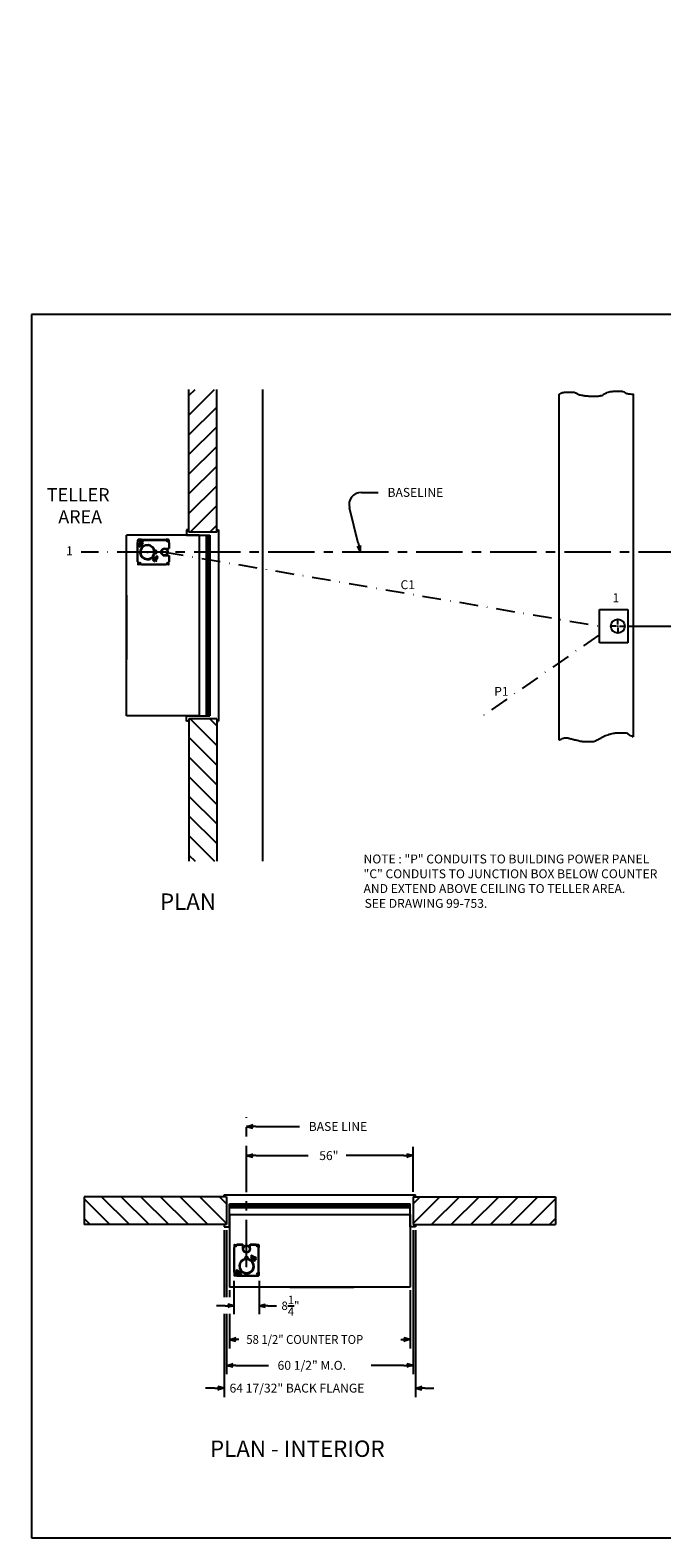
# Model space of a CAD drawing. Extents: x -418 to 704, y 155 to 692.
# Drawn here: x 175 to 380, y 155 to 643 of the extents above; entities that cross this region are included whole.
import ezdxf
from ezdxf.enums import TextEntityAlignment as Align

# ---------------------------------------------------------------- set-up
doc = ezdxf.new("R2010")
doc.units = 0
doc.header["$LTSCALE"] = 12
doc.header["$MEASUREMENT"] = 0
for name, pattern in [('CENTER', [2, 1.25, -0.25, 0.25, -0.25]), ('DASHDOT', [1, 0.5, -0.25, 0, -0.25]), ('HIDDEN', [0.375, 0.25, -0.125])]:
    doc.linetypes.add(name, pattern=pattern)
doc.layers.get('0').update_dxf_attribs({"linetype": 'CONTINUOUS'})
doc.layers.get('Defpoints').update_dxf_attribs({"linetype": 'CONTINUOUS'})
doc.styles.add('ROMAND', font='romand')
doc.dimstyles.get("Standard").update_dxf_attribs({"dimtxt": 0.18, "dimasz": 0.18, "dimexe": 0.18, "dimexo": 0.0625, "dimgap": 0.09, "dimtad": 0, "dimtih": 1, "dimtoh": 1, "dimdec": 4, "dimzin": 0, "dimdsep": 46, "dimtxsty": 'Standard', "dimcen": 0.09, "dimadec": 0, "dimazin": 0, "dimtfac": 1, "dimtdec": 4, "dimtofl": 0, "dimtmove": 0, "dimatfit": 3, "dimfxl": 0, "dimtolj": 1, "dimtzin": 0, "dimarcsym": 0})

# ---------------------------------------------------------------- blocks, each defined once
blk = doc.blocks.new('BORDER')
for p, q in [((1, 1), (0, 1)), ((0, 1), (0, 0)), ((1, 0), (1, 1)), ((0, 0), (1, 0))]:
    blk.add_line(p, q)
blk = doc.blocks.new('CATALOGPAPERAIR')
for p, q in [((353.98, 323.45), (353.98, 340.75)), ((451.38, 332.1), (354, 332.1)), ((451.38, 323.45), (353.98, 323.45)), ((413.78, 16.98), (413.78, 8.35))]:
    blk.add_line(p, q)
for points in [[(376.65, 340.75), (376.63, 340.75), (376.65, 332.1), (376.63, 332.1)], [(376.65, 332.1), (376.63, 332.1), (376.65, 323.45), (376.63, 323.45)], [(451.38, 53.42), (451.38, 53.44), (354, 53.42), (353.98, 53.44)], [(354, 53.42), (353.98, 53.44), (354, 8.35), (353.98, 8.35)], [(451.38, 44.4), (451.38, 44.42), (354, 44.4), (353.98, 44.42)], [(451.38, 16.98), (451.38, 17), (354, 16.98), (353.98, 17)]]:
    blk.add_trace(points)
at = {"xscale": 443.2082176208496, "yscale": 332.4061632156372, "zscale": 443.2082176208496}
blk.add_blockref('BORDER', (8.17, 8.35), dxfattribs=at)
for s, height, p in [('Rev - 1', 2.78, (355.86, 335.21)), ('Rev - 2', 2.78, (355.86, 326.54)), ('Drawing Number :', 2.5548, (355.79, 11.5)), ('Date :', 2.555, (414.89, 11.5))]:
    blk.add_text(s, height=height).set_placement(p)
at = {"style": 'ROMAND'}
blk.add_text('HAMILTON AIR', height=4.7559, dxfattribs=at).set_placement((373.48, 46.67))
for tag, p, height in [('REV1', (379.87, 335.22), 3), ('REV2', (379.87, 326.53), 3), ('DWG#', (394.87, 11.6), 2.5), ('DATE', (429.68, 11.6), 2.5)]:
    blk.add_attdef(tag, p, '', height=height)
for tag, p in [('FIRSTLINE', (402.68, 38.16)), ('SECONDLINE', (402.68, 30.97)), ('THIRDLINE', (402.68, 23.85))]:
    blk.add_attdef(tag, text='', height=3).set_placement(p, align=Align.MIDDLE_CENTER)
blk = doc.blocks.new('*X4')
at = {"color": 0}
for p, q in [((507.52, 259.33), (516.15, 267.95)), ((507.52, 265.69), (509.78, 267.95)), ((513.51, 258.95), (522.51, 267.95)), ((519.87, 258.95), (528.87, 267.95)), ((526.24, 258.95), (535.24, 267.95)), ((532.6, 258.95), (541.6, 267.95)), ((538.97, 258.95), (547.97, 267.95)), ((545.33, 258.95), (553.66, 267.28)), ((551.69, 258.95), (553.66, 260.92))]:
    blk.add_line(p, q, dxfattribs=at)
blk = doc.blocks.new('ARROW', base_point=(63.5, 24.56))
for p, q in [((62.5, 24.56), (63.5, 24.56)), ((63.5, 24.56), (62.81, 24.73)), ((62.81, 24.73), (63.1, 24.56)), ((63.5, 24.56), (62.81, 24.39)), ((62.81, 24.39), (63.1, 24.56))]:
    blk.add_line(p, q)
blk = doc.blocks.new('*D8')
at = {"color": 0, "lineweight": -2}
for p, q in [((241.32, 238.25), (241.32, 227.46)), ((249.57, 238.25), (249.57, 227.46)), ((238.5, 230.16), (235.69, 230.16)), ((252.38, 230.16), (255.19, 230.16))]:
    blk.add_line(p, q, dxfattribs=at)
at = {"layer": 'Defpoints', "color": 0}
for p in [(241.32, 239.18), (249.57, 239.18), (249.57, 230.16)]:
    blk.add_point(p, dxfattribs=at)
at = {"color": 0, "lineweight": -2, "xscale": 2.8125, "yscale": 2.8125, "zscale": 2.8125}
blk.add_blockref('ARROW', (241.32, 230.16), dxfattribs=at)
at = {"color": 0, "lineweight": -2, "xscale": 2.8125, "yscale": 2.8125, "zscale": 2.8125, "rotation": 180}
blk.add_blockref('ARROW', (249.57, 230.16), dxfattribs=at)
at = {"color": 0, "insert": (259.69, 230.16), "char_height": 2.7, "attachment_point": 5}
blk.add_mtext('\\A1;8{\\H1.000000x;\\S1/4;}"', dxfattribs=at)
blk = doc.blocks.new('A$C0DAF2FFE')
at = {"linetype": 'Continuous'}
for p, q in [((-4.03, 6.81), (-4.03, 6.07)), ((-4.03, 6.07), (-3.9, 6.07)), ((-4.03, 6.06), (-3.9, 6.06)), ((-3.91, 6.94), (-3.13, 6.94)), ((-3.13, 6.91), (-3.13, 6.94)), ((-3.13, 6.91), (-3.12, 6.91)), ((-3.12, 6.91), (-3.12, 7.06)), ((-1.15, 5.56), (-1.15, 7.06)), ((1.16, 5.56), (1.16, 7.06)), ((3.12, 6.91), (3.12, 7.06)), ((3.91, 6.94), (3.13, 6.94)), ((3.13, 6.91), (3.13, 6.94)), ((4.03, 6.07), (3.9, 6.07)), ((4.03, 6.81), (4.03, 6.07)), ((-0.5, 2.56), (-0.5, 2.33)), ((0.5, 2.56), (0.5, 2.33)), ((-4.03, -1.94), (-3.91, -1.94)), ((-4.03, -1.95), (-4.03, -3)), ((-3.13, -3.13), (-3.91, -3.13)), ((-3.13, -3.13), (-3.13, -3.1)), ((-3.12, -3.25), (-3.12, -3.1)), ((-2.3, -3.08), (-2.27, -3.08)), ((-2.27, -3.08), (-2.23, -3.07)), ((3.12, -3.25), (3.12, -3.1)), ((3.13, -3.13), (3.13, -3.1)), ((3.13, -3.13), (3.91, -3.13)), ((4.03, -1.95), (4.03, -3))]:
    blk.add_line(p, q, dxfattribs=at)
at = {"linetype": 'Continuous', "ltscale": 3}
for p, q in [((-4.03, -1.94), (-4.03, 6.06)), ((-3.9, 6.06), (-3.9, 6.07)), ((-3.12, 7.06), (-1.15, 7.06)), ((-2.87, 7.24), (-2.87, 6.79)), ((1.16, 7.06), (3.12, 7.06)), ((2.87, 7.23), (2.87, 6.8)), ((3.12, 6.91), (3.13, 6.91)), ((3.9, 6.06), (3.9, 6.07)), ((3.9, 6.06), (4.03, 6.06)), ((4.03, -1.94), (4.03, 6.06)), ((-3.89, -1.94), (-4.03, -1.94)), ((-3.89, -1.95), (-4.03, -1.95)), ((-3.91, -1.94), (-3.91, -1.94)), ((-3.91, -1.94), (-3.89, -1.94)), ((-3.89, -1.94), (-3.89, -1.94)), ((-3.89, -1.95), (-3.89, -1.94)), ((-3.13, -3.1), (-3.12, -3.1)), ((3.12, -3.25), (-3.12, -3.25)), ((-2.87, -3.36), (-2.87, -3.06)), ((0, -3.36), (0, -3.05)), ((2.87, -3.36), (2.87, -3.04)), ((3.12, -3.1), (3.13, -3.1)), ((4.03, -1.94), (3.89, -1.94)), ((3.89, -1.94), (3.89, -1.94)), ((3.89, -1.95), (3.89, -1.94)), ((3.89, -1.95), (4.03, -1.95))]:
    blk.add_line(p, q, dxfattribs=at)
at = {"linetype": 'HIDDEN', "ltscale": 3}
for p, q in [((-3.91, -1.94), (-3.91, 6.06)), ((-3.12, 6.94), (-1.15, 6.94)), ((1.16, 6.94), (3.12, 6.94)), ((3.91, -1.94), (3.91, 6.06)), ((3.12, -3.13), (-3.12, -3.13))]:
    blk.add_line(p, q, dxfattribs=at)
for p, q in [((-0.19, 0), (0.19, 0)), ((0, -0.19), (0, 0.19))]:
    blk.add_line(p, q)
at = {"linetype": 'HIDDEN'}
for p, q in [((1.62, 3.42), (1.34, 3.14)), ((1.68, 3.42), (1.34, 3.08)), ((1.34, 3.14), (1.34, 3.08)), ((1.34, 3.08), (1.64, 2.78)), ((1.55, 2.69), (1.59, 2.73)), ((1.55, 2.69), (1.55, 2.62)), ((1.79, 2.37), (1.55, 2.62)), ((1.59, 2.73), (1.82, 2.96)), ((1.63, 3.43), (1.62, 3.42)), ((1.69, 3.43), (1.63, 3.43)), ((1.69, 3.43), (1.68, 3.42)), ((1.99, 3.13), (1.69, 3.43)), ((1.94, 2.52), (1.7, 2.77)), ((2.82, 3.01), (1.75, 1.94)), ((2.66, 2.99), (1.78, 2.11)), ((1.78, 2.11), (1.85, 2.04)), ((1.79, 2.37), (1.87, 2.38)), ((1.82, 2.96), (2.05, 3.19)), ((2.44, 2.95), (1.83, 2.33)), ((1.83, 2.33), (1.91, 2.24)), ((2.95, 2.88), (1.88, 1.81)), ((2.95, 2.88), (1.88, 1.81)), ((2.25, 2.83), (2, 3.07)), ((3.08, 2.76), (2, 1.68)), ((2.05, 3.19), (2.08, 3.22)), ((2.16, 3.23), (2.08, 3.22)), ((2.4, 2.98), (2.16, 3.23)), ((2.24, 1.92), (2.48, 1.69)), ((2.4, 2.91), (2.4, 2.98)), ((2.43, 2.11), (2.66, 1.88)), ((2.53, 2.86), (2.44, 2.95)), ((2.48, 1.69), (2.5, 1.7)), ((2.5, 1.69), (2.54, 1.7)), ((2.54, 1.7), (2.59, 1.76)), ((2.59, 1.76), (2.84, 2)), ((2.73, 2.92), (2.66, 2.99)), ((2.73, 2.41), (2.97, 2.18)), ((2.95, 2.88), (2.82, 3.01)), ((3.05, 2.21), (2.84, 2)), ((2.85, 2.53), (3.08, 2.3)), ((2.95, 2.88), (3.08, 2.76)), ((3.05, 2.21), (3.07, 2.23)), ((3.07, 2.23), (3.08, 2.27)), ((-3.09, -1.35), (-3.43, -1.69)), ((-3.15, -1.35), (-3.43, -1.63)), ((-3.43, -1.63), (-3.43, -1.69)), ((-3.43, -1.69), (-3.13, -1.99)), ((-3.22, -2.08), (-3.23, -2.16)), ((-2.98, -2.4), (-3.23, -2.16)), ((-3.22, -2.08), (-3.19, -2.05)), ((-3.19, -2.05), (-2.96, -1.82)), ((-3.14, -1.34), (-3.15, -1.35)), ((-3.08, -1.34), (-3.14, -1.34)), ((-3.08, -1.34), (-3.09, -1.35)), ((-2.78, -1.64), (-3.08, -1.34)), ((-2.83, -2.25), (-3.07, -2)), ((-3.01, -2.82), (-1.94, -1.75)), ((-2.88, -2.95), (-3.01, -2.82)), ((-2.99, -2.66), (-2.55, -2.22)), ((-2.99, -2.66), (-2.92, -2.73)), ((-2.98, -2.4), (-2.91, -2.4)), ((-2.96, -1.82), (-2.73, -1.59)), ((-2.95, -2.44), (-2.66, -2.16)), ((-2.95, -2.44), (-2.86, -2.53)), ((-2.88, -2.95), (-1.81, -1.88)), ((-2.88, -2.95), (-1.81, -1.88)), ((-2.88, -2.95), (-2.76, -3.08)), ((-2.52, -1.94), (-2.77, -1.7)), ((-2.76, -3.08), (-1.68, -2)), ((-2.73, -1.59), (-2.69, -1.55)), ((-2.62, -1.55), (-2.69, -1.55)), ((-2.64, -2.13), (-2.66, -2.16)), ((-2.66, -2.15), (-2.66, -2.16)), ((-2.66, -2.16), (-2.58, -2.25)), ((-2.57, -2.24), (-2.65, -2.15)), ((-2.64, -2.13), (-2.62, -2.11)), ((-2.54, -2.21), (-2.63, -2.12)), ((-2.37, -1.79), (-2.62, -1.55)), ((-2.62, -2.11), (-2.33, -1.83)), ((-2.62, -2.11), (-2.62, -2.11)), ((-2.62, -2.11), (-2.53, -2.2)), ((-2.55, -2.22), (-2.11, -1.78)), ((-2.53, -2.85), (-2.3, -3.08)), ((-2.38, -1.87), (-2.37, -1.79)), ((-2.34, -2.66), (-2.11, -2.9)), ((-2.24, -1.91), (-2.33, -1.83)), ((-2.23, -3.07), (-2.18, -3.01)), ((-2.18, -3.01), (-1.93, -2.77)), ((-2.04, -1.85), (-2.11, -1.78)), ((-2.04, -2.36), (-1.81, -2.59)), ((-1.72, -2.56), (-1.93, -2.77)), ((-1.92, -2.24), (-1.69, -2.48)), ((-1.72, -2.56), (-1.7, -2.54)), ((-1.7, -2.54), (-1.69, -2.5))]:
    blk.add_line(p, q, dxfattribs=at)
at = {"linetype": 'HIDDEN', "flags": 128}
for points in [[(2.66, 1.88), (2.63, 1.81), (2.59, 1.76)], [(2.97, 2.18), (2.91, 2.09), (2.84, 2)], [(3.05, 2.21), (3.03, 2.2), (2.97, 2.18)], [(3.08, 2.3), (3.08, 2.27), (3.05, 2.21)], [(-2.11, -2.9), (-2.14, -2.96), (-2.18, -3.01)], [(-1.81, -2.59), (-1.86, -2.68), (-1.93, -2.77)], [(-1.72, -2.56), (-1.74, -2.57), (-1.81, -2.59)], [(-1.69, -2.48), (-1.69, -2.5), (-1.72, -2.56)]]:
    blk.add_lwpolyline(points, dxfattribs=at)
at = {"linetype": 'Continuous'}
for centre, radius in [((-3.62, 6.56), 0.25), ((0, 5.56), 1.16), ((0, 5.56), 1.03), ((3.63, 6.56), 0.25), ((-3.62, -2.44), 0.25), ((3.63, -2.44), 0.25)]:
    blk.add_circle(centre, radius, dxfattribs=at)
at = {"linetype": 'Continuous', "ltscale": 1.5}
blk.add_circle((0, 0), 2.28, dxfattribs=at)
at = {"linetype": 'Continuous'}
for centre, radius, start, end in [((-3.91, 6.81), 0.125, 90, 180), ((0, 5.56), 1.16, 180, 0), ((3.91, 6.81), 0.125, 0, 90), ((0, 0), 2.2, 53.3828, 216.6172), ((0.07, -0.07), 2.2, 233.3828, 36.6172), ((0, 2.56), 0.5, 0, 180), ((-3.91, -3), 0.125, 180, 270), ((-2.11, -1.57), 0.25, 315, 36.6172), ((0, 0), 2.28, 222.3266, 230.2022), ((3.91, -3), 0.125, 270, 0)]:
    blk.add_arc(centre, radius, start, end, dxfattribs=at)
for centre, start, end in [((0, 0), 53.3828, 216.6172), ((0.07, -0.07), 233.3828, 36.6172)]:
    blk.add_arc(centre, 2.38, start, end)
at = {"linetype": 'HIDDEN'}
for centre, radius, start, end in [((1.57, 2.11), 0.43, 233.3828, 315), ((1.57, 2.11), 0.25, 233.3828, 315), ((0, 0), 2.28, 39.7978, 47.6734), ((1.74, 2.61), 0.199, 142.4025, 177.1801), ((1.69, 2.63), 0.143, 85.5131, 134.9044), ((2.19, 2.59), 0.528, 135.8524, 160.1554), ((2.18, 1.51), 0.43, 135, 216.6172), ((1.78, 2.57), 0.199, 272.8199, 307.5975), ((2.19, 2.57), 0.535, 110.0197, 133.9725), ((1.8, 2.51), 0.143, 315.0956, 4.4869), ((2.18, 1.51), 0.25, 135, 216.6172), ((1.77, 3.02), 0.528, 289.8446, 314.1476), ((2.2, 3.07), 0.199, 142.4025, 177.1801), ((2.15, 3.09), 0.143, 85.5131, 134.9044), ((1.75, 3.01), 0.535, 316.0275, 339.9803), ((2.24, 3.03), 0.199, 272.8199, 307.5975), ((2.26, 2.97), 0.143, 315.0956, 4.4869), ((2.38, 1.98), 0.309, 288.023, 313.4924), ((2.3, 2.55), 0.764, 297.9599, 314.3007), ((-3.03, -2.17), 0.199, 142.4025, 177.1801), ((-3.09, -2.15), 0.143, 85.5131, 134.9044), ((-2.58, -2.18), 0.528, 135.8524, 160.1554), ((-2.99, -2.2), 0.199, 272.8199, 307.5975), ((-2.59, -2.2), 0.535, 110.0197, 133.9725), ((-2.97, -2.26), 0.143, 315.0956, 4.4869), ((-3.01, -1.75), 0.528, 289.8446, 314.1476), ((-2.57, -1.71), 0.199, 142.4025, 177.1801), ((-2.63, -1.69), 0.143, 85.5131, 134.9044), ((-3.03, -1.76), 0.535, 316.0275, 339.9803), ((-2.53, -1.74), 0.199, 272.8199, 307.5975), ((-2.51, -1.8), 0.143, 315.0956, 4.4869), ((-2.39, -2.79), 0.309, 288.023, 313.4924), ((-2.47, -2.22), 0.764, 297.9599, 314.3007), ((-2.11, -1.57), 0.43, 315, 36.6172), ((-1.51, -2.18), 0.43, 53.3828, 135), ((-1.51, -2.18), 0.25, 53.3828, 135)]:
    blk.add_arc(centre, radius, start, end, dxfattribs=at)
blk = doc.blocks.new('*D16')
at = {"color": 0, "lineweight": -2}
for p, q in [((410.51, 474.29), (398.33, 474.29)), ((401.03, 471.48), (401.03, 464.99)), ((401.03, 453.1), (401.03, 459.59)), ((369.09, 450.29), (403.73, 450.29))]:
    blk.add_line(p, q, dxfattribs=at)
at = {"layer": 'Defpoints', "color": 0}
for p in [(401.03, 474.29), (411.45, 474.29), (368.15, 450.29)]:
    blk.add_point(p, dxfattribs=at)
at = {"color": 0, "lineweight": -2, "xscale": 2.8125, "yscale": 2.8125, "zscale": 2.8125}
for p, rotation in [((401.03, 474.29), 90), ((401.03, 450.29), 270)]:
    blk.add_blockref('ARROW', p, dxfattribs=dict(at, rotation=rotation))
at = {"color": 0, "insert": (401.03, 462.29), "char_height": 2.7, "attachment_point": 5}
blk.add_mtext('\\A1;24"', dxfattribs=at)

msp = doc.modelspace()

# ---------------------------------------------------------------- linework, layer by layer
for p, q in [((226.77969, 480.78754), (226.77969, 526.92728)), ((235.77969, 480.78754), (235.77969, 526.92728)), ((250.77969, 374.14779), (250.77969, 526.92728)), ((282.65744, 493.62347), (288.13619, 493.62347)), ((281.65518, 477.19711), (278.778, 488.64879)), ((230.09219, 479.78754), (206.52969, 479.78754)), ((206.52969, 421.28754), (206.52969, 479.78754)), ((226.02969, 481.53754), (226.02969, 479.78754)), ((226.77969, 481.53754), (226.02969, 481.53754)), ((226.02969, 479.78754), (233.52969, 479.78754)), ((235.77969, 480.78754), (226.77969, 480.78754)), ((230.09219, 479.78754), (230.09219, 421.28754)), ((232.34219, 479.78754), (232.34219, 421.28754)), ((232.90469, 479.78754), (232.90469, 421.28754)), ((233.52969, 479.78754), (233.52969, 421.28754)), ((235.77969, 481.53754), (236.40469, 481.53754)), ((235.77969, 480.78754), (235.77969, 481.53754)), ((236.40469, 481.53754), (236.40469, 419.53754)), ((206.52969, 460.28754), (206.52969, 461.03754)), ((206.52969, 460.28754), (206.52969, 440.28754)), ((359.77969, 455.66254), (369.02969, 455.66254)), ((359.77969, 444.91254), (359.77969, 455.66254)), ((369.02969, 455.66254), (369.02969, 444.91254)), ((365.28049, 450.28754), (363.40509, 450.28754)), ((365.53009, 450.28754), (366.02929, 450.28754)), ((365.77969, 450.78674), (365.77969, 452.66214)), ((365.77969, 450.03794), (365.77969, 450.53714)), ((365.77969, 449.78834), (365.77969, 447.91294)), ((366.27889, 450.28754), (368.15429, 450.28754)), ((369.02969, 444.91254), (359.77969, 444.91254)), ((206.52969, 440.28754), (206.52969, 439.53754)), ((230.09219, 421.28754), (206.52969, 421.28754)), ((226.02969, 419.53754), (226.02969, 421.28754)), ((226.02969, 421.28754), (233.52969, 421.28754)), ((235.77969, 420.28754), (226.77969, 420.28754)), ((226.77969, 420.28754), (226.77969, 374.14779)), ((235.77969, 420.28754), (235.77969, 419.53754)), ((235.77969, 420.28754), (235.77969, 374.14779)), ((226.77969, 419.53754), (226.02969, 419.53754)), ((235.77969, 419.53754), (236.40469, 419.53754)), ((362.21579, 415.03202), (362.59559, 415.1269)), ((362.59559, 415.1269), (362.78549, 415.22179)), ((362.78549, 415.22179), (362.97539, 415.31668)), ((362.97539, 415.31668), (363.16529, 415.31668)), ((363.16529, 415.31668), (363.54509, 415.41156)), ((363.54509, 415.41156), (363.92489, 415.50645)), ((363.92489, 415.50645), (364.39964, 415.60133)), ((364.39964, 415.60133), (364.6845, 415.60133)), ((364.6845, 415.60133), (365.0643, 415.69622)), ((365.0643, 415.69622), (365.53905, 415.69622)), ((365.53905, 415.69622), (365.8239, 415.79111)), ((365.8239, 415.79111), (368.48251, 415.79111)), ((368.48251, 415.79111), (368.57746, 415.69622)), ((368.57746, 415.69622), (368.95727, 415.50645)), ((368.95727, 415.50645), (369.14717, 415.41156)), ((369.14717, 415.41156), (369.33707, 415.22179)), ((369.33707, 415.22179), (369.43202, 415.1269)), ((369.43202, 415.1269), (369.62192, 415.03202)), ((346.77969, 413.36486), (346.83381, 413.41895)), ((346.83381, 413.41895), (347.11866, 413.60873)), ((347.11866, 413.60873), (347.40351, 413.70361)), ((347.40351, 413.70361), (347.49847, 413.7985)), ((347.49847, 413.7985), (347.59342, 413.89338)), ((347.59342, 413.89338), (347.78332, 413.89338)), ((347.78332, 413.89338), (348.16312, 413.98827)), ((348.16312, 413.98827), (348.44797, 414.08316)), ((348.44797, 414.08316), (349.58738, 414.08316)), ((349.58738, 414.08316), (349.77728, 413.98827)), ((349.77728, 413.98827), (349.96718, 413.98827)), ((349.96718, 413.98827), (350.25203, 413.89338)), ((350.25203, 413.89338), (350.53688, 413.7985)), ((350.53688, 413.7985), (350.82173, 413.7985)), ((350.82173, 413.7985), (351.01163, 413.70361)), ((351.01163, 413.70361), (351.20153, 413.70361)), ((351.20153, 413.70361), (351.48638, 413.60873)), ((351.48638, 413.60873), (351.77124, 413.41895)), ((351.77124, 413.41895), (352.15104, 413.41895)), ((352.15104, 413.41895), (352.43589, 413.32407)), ((352.43589, 413.32407), (352.62579, 413.32407)), ((352.62579, 413.32407), (353.00559, 413.22918)), ((353.00559, 413.22918), (353.57529, 413.03941)), ((353.57529, 413.03941), (354.145, 413.03941)), ((354.145, 413.03941), (354.3349, 412.94452)), ((354.3349, 412.94452), (357.84806, 412.94452)), ((357.84806, 412.94452), (358.22787, 413.03941)), ((358.22787, 413.03941), (358.51272, 413.1343)), ((358.51272, 413.1343), (358.70262, 413.22918)), ((358.70262, 413.22918), (358.79757, 413.32407)), ((358.79757, 413.32407), (359.08242, 413.41895)), ((359.08242, 413.41895), (359.36727, 413.60873)), ((359.36727, 413.60873), (359.55717, 413.70361)), ((359.55717, 413.70361), (359.74707, 413.7985)), ((359.74707, 413.7985), (359.93697, 413.89338)), ((359.93697, 413.89338), (360.22183, 413.98827)), ((360.22183, 413.98827), (360.31678, 414.08316)), ((360.31678, 414.08316), (360.50668, 414.17804)), ((360.50668, 414.17804), (360.69658, 414.36781)), ((360.69658, 414.36781), (360.88648, 414.4627)), ((360.88648, 414.4627), (361.17133, 414.55759)), ((361.17133, 414.55759), (361.36123, 414.65247)), ((361.36123, 414.65247), (361.45618, 414.74736)), ((361.45618, 414.74736), (361.74103, 414.84225)), ((361.74103, 414.84225), (362.21579, 415.03202)), ((369.62192, 415.03202), (369.71687, 414.93713)), ((369.71687, 414.93713), (369.90677, 414.84225)), ((369.90677, 414.84225), (370.19162, 414.74736)), ((370.19162, 414.74736), (370.47647, 414.55759)), ((370.47647, 414.55759), (370.76133, 414.4627)), ((370.76133, 414.4627), (370.77969, 414.44435)), ((248.4417, 288.23051), (262.60577, 288.23051)), ((248.4417, 278.79301), (265.3881, 278.79301)), ((296.4417, 278.79301), (277.70307, 278.79301)), ((299.4417, 267.05793), (299.4417, 281.67301)), ((192.80196, 265.43293), (192.80196, 256.43293)), ((238.9417, 265.43293), (192.80196, 265.43293)), ((238.1917, 265.43293), (238.1917, 266.05793)), ((238.1917, 266.05793), (300.1917, 266.05793)), ((238.9417, 265.43293), (238.1917, 265.43293)), ((238.9417, 265.43293), (238.9417, 256.43293)), ((299.4417, 265.43293), (345.58145, 265.43293)), ((299.4417, 265.43293), (299.4417, 256.43293)), ((299.4417, 265.43293), (300.1917, 265.43293)), ((300.1917, 265.43293), (300.1917, 266.05793)), ((345.58145, 265.43293), (345.58145, 256.43293)), ((239.9417, 263.18293), (298.4417, 263.18293)), ((239.9417, 255.68293), (239.9417, 263.18293)), ((239.9417, 262.55793), (298.4417, 262.55793)), ((239.9417, 261.99543), (298.4417, 261.99543)), ((239.9417, 259.74543), (298.4417, 259.74543)), ((239.9417, 259.74543), (239.9417, 236.18293)), ((298.4417, 255.68293), (298.4417, 263.18293)), ((298.4417, 259.74543), (298.4417, 236.18293)), ((238.9417, 256.43293), (192.80196, 256.43293)), ((238.1917, 256.43293), (238.1917, 255.68293)), ((238.1917, 255.68293), (239.9417, 255.68293)), ((238.1917, 254.68293), (238.1917, 232.98051)), ((238.9417, 254.68293), (238.9417, 232.98051)), ((300.1917, 255.68293), (298.4417, 255.68293)), ((299.4417, 256.43293), (345.58145, 256.43293)), ((299.4417, 254.68293), (299.4417, 207.97551)), ((300.1917, 256.43293), (300.1917, 255.68293)), ((300.1917, 254.68293), (300.1917, 200.60051)), ((298.4417, 236.18293), (239.9417, 236.18293)), ((239.9417, 235.18293), (239.9417, 232.98051)), ((259.4417, 236.18293), (258.6917, 236.18293)), ((259.4417, 236.18293), (279.4417, 236.18293)), ((279.4417, 236.18293), (280.1917, 236.18293)), ((298.4417, 235.18293), (298.4417, 216.35051)), ((238.1917, 227.54301), (238.1917, 200.60051)), ((238.9417, 227.54301), (238.9417, 207.97551)), ((239.9417, 227.54301), (239.9417, 216.35051)), ((241.9417, 210.85551), (252.5117, 210.85551)), ((296.4417, 210.85551), (285.8717, 210.85551)), ((235.1917, 203.48051), (232.1917, 203.48051)), ((303.1917, 203.48051), (306.1917, 203.48051))]:
    msp.add_line(p, q)
at = {"linetype": 'DASHDOT'}
for p, q in [((209.52969, 474.28754), (191.88976, 474.28754)), ((219.02969, 474.28754), (359.77969, 450.28754)), ((359.5636, 447.39431), (322.29868, 421.47633))]:
    msp.add_line(p, q, dxfattribs=at)
at = {"linetype": 'CENTER'}
for p, q in [((411.45226, 474.28754), (208.70226, 474.28754)), ((245.4417, 242.99493), (245.4417, 291.21414))]:
    msp.add_line(p, q, dxfattribs=at)
msp.add_lwpolyline([(346.77969, 413.36486), (346.77969, 525.38361), (347.05775, 525.49476), (347.33956, 525.72006), (347.62138, 525.83271), (347.73411, 525.94536), (347.9032, 525.94536), (348.12865, 526.00169), (348.46683, 526.05801), (348.91774, 526.11434), (351.56681, 526.11434), (351.7359, 526.05801), (351.84863, 526.00169), (351.96135, 525.88904), (352.18681, 525.83271), (352.24317, 525.77639), (352.3559, 525.72006), (352.41226, 525.72006), (352.63771, 525.60741), (352.75044, 525.49476), (352.91953, 525.43844), (353.14498, 525.32579), (353.31407, 525.26946), (353.59589, 525.21314), (354.0468, 525.10049), (354.32861, 525.10049), (354.55406, 525.04416), (354.89224, 524.98784), (355.1177, 524.93151), (355.5686, 524.93151), (355.79406, 524.87519), (356.01951, 524.87519), (356.35769, 524.81886), (359.34494, 524.81886), (359.73949, 524.87519), (360.13403, 524.93151), (360.30312, 524.98784), (360.47221, 524.98784), (360.58493, 525.04416), (360.86675, 525.15681), (361.03584, 525.21314), (361.14857, 525.32579), (361.48675, 525.55109), (361.65584, 525.60741), (361.76856, 525.72006), (361.88129, 525.77639), (362.05038, 525.83271), (362.21947, 525.94536), (362.67038, 526.05801), (363.00856, 526.17066), (363.23401, 526.28331), (363.57219, 526.33964), (363.91037, 526.33964), (364.30491, 526.39596), (367.17944, 526.39596), (367.40489, 526.33964), (367.8558, 526.22699), (368.08125, 526.00169), (368.13761, 525.88904), (368.25034, 525.83271), (368.47579, 525.72006), (368.64488, 525.66374), (368.87034, 525.60741), (369.26488, 525.55109), (369.77215, 525.55109), (370.22306, 525.43844), (370.77969, 525.43844), (370.77969, 414.44435)])
msp.add_circle((365.77969, 450.28754), 2.25)
msp.add_arc((282.65744, 489.62347), 4, 90, 194.1033466)

# ---------------------------------------------------------------- block references
ref = msp.add_blockref('CATALOGPAPERAIR', (166.05781, 145.03251), dxfattribs=dict(xscale=1.1920166015625, yscale=1.1920166015625, zscale=1.1920166015625))
ref.add_attrib('FIRSTLINE', 'MODEL HA-45', dxfattribs={"height": 3.5760498}).set_placement((646.06204, 190.5175), align=Align.MIDDLE_CENTER)
ref.add_attrib('SECONDLINE', '101 SYSTEM - ATM LANE', dxfattribs={"height": 3.5760498}).set_placement((646.06204, 181.94988), align=Align.MIDDLE_CENTER)
ref.add_attrib('THIRDLINE', 'INTERIOR DETAILS', dxfattribs={"height": 3.5760498}).set_placement((646.06204, 173.45676), align=Align.MIDDLE_CENTER)
ref.add_attrib('DATE', '10/31/07', (678.24649, 158.85456), dxfattribs={"height": 2.980042})
ref.add_attrib('DWG#', '99-958', (636.74941, 158.85456), dxfattribs={"height": 2.980042})
at = {"xscale": -1, "rotation": 270}
msp.add_blockref('*X4', (-32.17274, -26.7359), dxfattribs=at)
at = {"rotation": 270}
for name, p in [('A$C0DAF2FFE', (213.34169, 474.28754)), ('*X4', (-32.17274, 927.81097))]:
    msp.add_blockref(name, p, dxfattribs=at)
for p, xscale, yscale, zscale, rotation in [((282.38619, 474.28754), 2.999999999999982, 2.999999999999982, 2.999999999999982, 284.1033466024414), ((245.4417, 288.23051), 3, 3, 3, 180), ((245.4417, 278.79301), 3, 3, 3, 180), ((239.9417, 219.23051), 3, 3, 3, 180), ((238.9417, 210.85551), 3, 3, 3, 180), ((300.1917, 203.48051), 3, 3, 3, 180)]:
    msp.add_blockref('ARROW', p, dxfattribs=dict(xscale=xscale, yscale=yscale, zscale=zscale, rotation=rotation))
at = {"xscale": 3, "yscale": 3, "zscale": 3}
for p in [(299.4417, 278.79301), (298.4417, 219.23051), (299.4417, 210.85551), (238.1917, 203.48051)]:
    msp.add_blockref('ARROW', p, dxfattribs=at)
at = {"xscale": -1}
msp.add_blockref('*X4', (746.46514, -2.51949), dxfattribs=at)
for name, p in [('*X4', (-208.08173, -2.51949)), ('A$C0DAF2FFE', (245.4417, 242.99493))]:
    msp.add_blockref(name, p)

# ---------------------------------------------------------------- texts
for s, height, p in [('TELLER ', 4.25, (180.76476, 490.74847)), ('BASELINE', 2.88, (291.13619, 492.18347)), ('AREA', 4.25, (184.45226, 483.60264)), ('1', 2.88, (186.95226, 473.24597)), ('C1', 2.88, (295.3454, 462.28362)), ('1', 2.88, (364.04109, 458.04338)), ('P1', 2.88, (325.71138, 427.72691)), ('%%UNOTE%%U : "P" CONDUITS TO BUILDING POWER PANEL', 2.875, (283.375, 373.4375)), ('"C" CONDUITS TO JUNCTION BOX BELOW COUNTER', 2.875, (283.375, 368.64583)), ('AND EXTEND ABOVE CEILING TO TELLER AREA.', 2.875, (283.375, 363.85417)), ('PLAN', 5.3125, (217.38976, 358.40472)), ('SEE DRAWING 99-753.', 2.875, (283.70835, 359.0625)), ('BASE LINE', 2.88, (265.60577, 286.79051)), ('56"', 2.88, (269.00674, 277.35301)), ('60 1/2" M.O.', 2.88, (255.5117, 209.41551)), ('64 17/32" BACK FLANGE', 2.88, (239.9417, 202.04051)), ('PLAN - INTERIOR', 5.3125, (233.60577, 181.19926))]:
    msp.add_text(s, height=height).set_placement(p)
at = {"width": 0.928434}
msp.add_text('58 1/2" COUNTER TOP', height=2.88, dxfattribs=at).set_placement((245.38219, 217.79051))
at = {"color": 7, "insert": (175.32046, 643.34946), "char_height": 1.8, "attachment_point": 1}
msp.add_mtext('\\A1; ', dxfattribs=at)

# ---------------------------------------------------------------- dimensions: what is measured, and where the dimension line sits
dim = msp.add_linear_dim(base=(401.03302, 474.28754), p1=(368.15429, 450.28754), p2=(411.45226, 474.28754), angle=90, dimstyle='Standard', override={"dimscale": 15, "dimasz": 0.1875, "dimlunit": 5, "dimpost": '"', "dimblk": 'ARROW', "dimcen": -0.0156, "dimldrblk": 'ARROW'})
dim.commit()
dim.dimension.update_dxf_attribs({"geometry": '*D16', "text_midpoint": (401.03302, 462.28754)})
dim = msp.add_linear_dim(base=(249.5667, 230.15857), p1=(241.3167, 239.18293), p2=(249.5667, 239.18293), dimstyle='Standard', override={"dimscale": 15, "dimasz": 0.1875, "dimlunit": 5, "dimpost": '"', "dimblk": 'ARROW', "dimcen": -0.0156, "dimldrblk": 'ARROW'})
dim.commit()
dim.dimension.update_dxf_attribs({"geometry": '*D8', "text_midpoint": (259.6917, 230.15857)})

doc.saveas('drawing.dxf')
